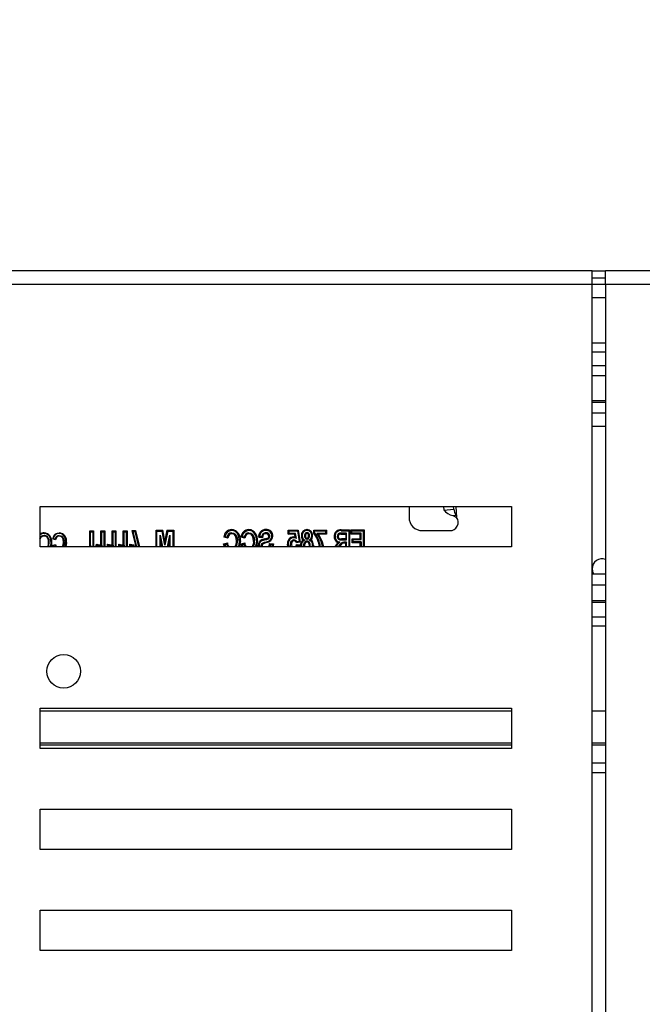
# Model space of a CAD drawing. Units: millimetres. Extents: x 0 to 4200, y 0 to 2970.
# Drawn here: x 2489 to 2582, y 2098 to 2245 of the extents above; entities that cross this region are included whole.
import ezdxf

# ---------------------------------------------------------------- set-up
doc = ezdxf.new("R2010")
doc.units = ezdxf.units.MM
doc.header["$LTSCALE"] = 10
doc.linetypes.add('SLD-Solido', pattern=[0])
pattern_1 = [(45, (0, 0), (-22.45064, 22.45064), []), (45, (0, 15.875), (-22.45064, 22.45064), [])]

msp = doc.modelspace()

# ---------------------------------------------------------------- hatches: boundary and pattern name
at = {"linetype": 'SLD-Solido', "lineweight": 18}
h = msp.add_hatch(dxfattribs=at)
h.set_pattern_fill('STEEL', scale=10, style=0)
h.set_pattern_definition(pattern_1)
edge = h.paths.add_edge_path(flags=0)
edge.add_line((2667.16, 1893.89), (2666.56, 1893.89))
edge.add_line((2666.56, 1893.89), (2666.56, 1862.59))
edge.add_arc((2666.46, 1862.59), 0.1, 270, 360, ccw=False)
edge.add_line((2666.46, 1862.49), (2323.86, 1862.49))
edge.add_arc((2323.86, 1862.59), 0.1, 180, 270, ccw=False)
edge.add_line((2323.76, 1862.59), (2323.76, 2071.79))
edge.add_arc((2323.06, 2071.79), 0.7, 0, 90)
edge.add_line((2323.06, 2072.49), (2143.86, 2072.49))
edge.add_arc((2143.86, 2072.59), 0.1, 180, 270, ccw=False)
edge.add_line((2143.76, 2072.59), (2143.76, 2629.79))
edge.add_arc((2143.86, 2629.79), 0.1, 90, 180, ccw=False)
edge.add_line((2143.86, 2629.89), (2156.16, 2629.89))
edge.add_line((2156.16, 2629.89), (2156.16, 2630.49))
edge.add_line((2156.16, 2630.49), (2143.86, 2630.49))
edge.add_arc((2143.86, 2629.79), 0.7, 90, 180)
edge.add_line((2143.16, 2629.79), (2143.16, 2072.59))
edge.add_arc((2143.86, 2072.59), 0.7, 180, 270)
edge.add_line((2143.86, 2071.89), (2323.06, 2071.89))
edge.add_arc((2323.06, 2071.79), 0.1, 0, 90, ccw=False)
edge.add_line((2323.16, 2071.79), (2323.16, 1862.59))
edge.add_arc((2323.86, 1862.59), 0.7, 180, 270)
edge.add_line((2323.86, 1861.89), (2666.46, 1861.89))
edge.add_arc((2666.46, 1862.59), 0.7, 270, 360)
edge.add_line((2667.16, 1862.59), (2667.16, 1893.89))
h = msp.add_hatch(dxfattribs=at)
h.set_pattern_fill('STEEL', scale=10, style=0)
h.set_pattern_definition(pattern_1)
edge = h.paths.add_edge_path(flags=0)
edge.add_arc((2379.36, 2121.04), 0.7, 0, 90)
edge.add_line((2379.36, 2121.74), (2365.56, 2121.74))
edge.add_line((2365.56, 2121.74), (2359.56, 2118.74))
edge.add_line((2359.56, 2118.74), (2221.56, 2118.74))
edge.add_line((2221.56, 2118.74), (2215.56, 2121.74))
edge.add_line((2215.56, 2121.74), (2200.66, 2121.74))
edge.add_arc((2200.66, 2121.84), 0.1, 180, 270, ccw=False)
edge.add_line((2200.56, 2121.84), (2200.56, 2580.64))
edge.add_arc((2200.66, 2580.64), 0.1, 90, 180, ccw=False)
edge.add_line((2200.66, 2580.74), (2664.56, 2580.74))
edge.add_line((2664.56, 2580.74), (2664.56, 2581.34))
edge.add_line((2664.56, 2581.34), (2200.66, 2581.34))
edge.add_arc((2200.66, 2580.64), 0.7, 90, 180)
edge.add_line((2199.96, 2580.64), (2199.96, 2121.84))
edge.add_arc((2200.66, 2121.84), 0.7, 180, 270)
edge.add_line((2200.66, 2121.14), (2215.42, 2121.14))
edge.add_line((2215.42, 2121.14), (2221.56, 2118.07))
edge.add_line((2221.56, 2118.07), (2359.56, 2118.07))
edge.add_line((2359.56, 2118.07), (2365.7, 2121.14))
edge.add_line((2365.7, 2121.14), (2379.36, 2121.14))
edge.add_arc((2379.36, 2121.04), 0.1, 0, 90, ccw=False)
edge.add_line((2379.46, 2121.04), (2379.46, 1910.34))
edge.add_arc((2380.16, 1910.34), 0.7, 180, 270)
edge.add_line((2380.16, 1909.64), (2394.92, 1909.64))
edge.add_line((2394.92, 1909.64), (2401.06, 1906.57))
edge.add_line((2401.06, 1906.57), (2634.06, 1906.57))
edge.add_line((2634.06, 1906.57), (2640.2, 1909.64))
edge.add_line((2640.2, 1909.64), (2664.56, 1909.64))
edge.add_line((2664.56, 1909.64), (2664.56, 1910.24))
edge.add_line((2664.56, 1910.24), (2640.06, 1910.24))
edge.add_line((2640.06, 1910.24), (2634.06, 1907.24))
edge.add_line((2634.06, 1907.24), (2401.06, 1907.24))
edge.add_line((2401.06, 1907.24), (2395.06, 1910.24))
edge.add_line((2395.06, 1910.24), (2380.16, 1910.24))
edge.add_arc((2380.16, 1910.34), 0.1, 180, 270, ccw=False)
edge.add_line((2380.06, 1910.34), (2380.06, 2121.04))

# ---------------------------------------------------------------- linework, layer by layer
at = {"color": 7, "linetype": 'SLD-Solido', "lineweight": 25}
for p, q in [((2574.06, 2207.34), (2486.06, 2207.34)), ((2574.06, 2205.34), (2574.06, 2207.34)), ((2574.06, 2207.34), (2576.06, 2207.34)), ((2670.06, 2207.34), (2576.06, 2207.34)), ((2576.06, 2205.34), (2576.06, 2207.34)), ((2574.06, 2205.34), (2486.06, 2205.34)), ((2574.06, 2206.34), (2576.06, 2206.34)), ((2574.06, 1946.34), (2574.06, 2205.34)), ((2576.06, 2205.34), (2576.06, 1946.34)), ((2670.06, 2205.34), (2576.06, 2205.34)), ((2576.06, 2203.34), (2574.06, 2203.34)), ((2574.06, 2195.34), (2576.06, 2195.34)), ((2576.06, 2193.24), (2574.06, 2193.24)), ((2574.06, 2188.1), (2576.06, 2188.1)), ((2574.06, 2187.84), (2576.06, 2187.84)), ((2574.06, 2186.24), (2576.06, 2186.24)), ((2492.06, 2172.34), (2562.06, 2172.34)), ((2492.06, 2166.34), (2492.06, 2172.34)), ((2546.86, 2172.34), (2546.86, 2170.74)), ((2551.98, 2172.34), (2552.03, 2171.81)), ((2552.03, 2171.81), (2553.52, 2171.94)), ((2553.52, 2171.94), (2553.49, 2172.34)), ((2562.06, 2172.34), (2562.06, 2166.34)), ((2553.35, 2170.99), (2553.81, 2171.03)), ((2553.35, 2170.99), (2553.93, 2170.71)), ((2553.81, 2171.03), (2553.93, 2170.71)), ((2509.28, 2168.79), (2510.29, 2168.79)), ((2509.28, 2166.34), (2509.28, 2168.79)), ((2509.28, 2168.79), (2509.42, 2168.66)), ((2510.29, 2168.79), (2510.18, 2168.66)), ((2510.6, 2167.26), (2510.29, 2168.79)), ((2510.91, 2168.79), (2510.6, 2167.26)), ((2510.91, 2168.79), (2511.92, 2168.79)), ((2511.02, 2168.66), (2510.91, 2168.79)), ((2511.92, 2168.79), (2511.79, 2168.66)), ((2511.92, 2168.79), (2511.92, 2166.34)), ((2528.92, 2168.83), (2530.4, 2168.83)), ((2528.92, 2168.2), (2528.92, 2168.83)), ((2528.92, 2168.83), (2529.05, 2168.69)), ((2530.4, 2168.83), (2530.29, 2168.69)), ((2530.4, 2168.83), (2530.68, 2167.01)), ((2532.71, 2168.83), (2534.61, 2168.83)), ((2532.71, 2168.36), (2532.71, 2168.83)), ((2532.71, 2168.83), (2532.84, 2168.69)), ((2534.61, 2168.83), (2534.47, 2168.69)), ((2534.61, 2168.83), (2534.61, 2168.2)), ((2536.77, 2168.87), (2538.04, 2168.87)), ((2536.77, 2168.87), (2536.78, 2168.73)), ((2538.04, 2168.87), (2537.9, 2168.73)), ((2538.04, 2168.87), (2538.04, 2166.34)), ((2538.21, 2168.87), (2540.19, 2168.87)), ((2538.21, 2168.24), (2538.21, 2168.87)), ((2538.21, 2168.87), (2538.34, 2168.73)), ((2540.19, 2168.87), (2540.06, 2168.73)), ((2540.19, 2168.87), (2540.19, 2166.34)), ((2492.06, 2167.56), (2492.07, 2167.55)), ((2492.65, 2168.03), (2492.65, 2167.94)), ((2494.04, 2167.55), (2493.93, 2167.49)), ((2494.37, 2167.38), (2493.93, 2167.49)), ((2494.31, 2167.48), (2494.04, 2167.55)), ((2494.37, 2167.38), (2494.31, 2167.48)), ((2499.43, 2168.71), (2500, 2168.71)), ((2499.43, 2166.6), (2499.43, 2168.71)), ((2499.43, 2168.71), (2499.56, 2168.58)), ((2499.56, 2166.6), (2499.56, 2168.58)), ((2499.56, 2168.58), (2499.87, 2168.58)), ((2500, 2168.71), (2499.87, 2168.58)), ((2499.87, 2168.58), (2499.87, 2166.58)), ((2500, 2168.71), (2500, 2166.58)), ((2501.09, 2168.71), (2501.66, 2168.71)), ((2501.09, 2166.6), (2501.09, 2168.71)), ((2501.09, 2168.71), (2501.23, 2168.58)), ((2501.23, 2168.58), (2501.53, 2168.58)), ((2501.23, 2166.6), (2501.23, 2168.58)), ((2501.66, 2168.71), (2501.53, 2168.58)), ((2501.53, 2168.58), (2501.53, 2166.58)), ((2501.66, 2168.71), (2501.66, 2166.58)), ((2502.76, 2168.71), (2503.33, 2168.71)), ((2502.76, 2166.6), (2502.76, 2168.71)), ((2502.76, 2168.71), (2502.89, 2168.58)), ((2502.89, 2166.6), (2502.89, 2168.58)), ((2502.89, 2168.58), (2503.19, 2168.58)), ((2503.33, 2168.71), (2503.19, 2168.58)), ((2503.19, 2168.58), (2503.19, 2166.58)), ((2503.33, 2168.71), (2503.33, 2166.58)), ((2504.42, 2168.71), (2504.99, 2168.71)), ((2504.42, 2166.6), (2504.42, 2168.71)), ((2504.42, 2168.71), (2504.56, 2168.58)), ((2504.56, 2168.58), (2504.86, 2168.58)), ((2504.56, 2166.6), (2504.56, 2168.58)), ((2504.99, 2168.71), (2504.86, 2168.58)), ((2504.86, 2168.58), (2504.86, 2166.58)), ((2504.99, 2168.71), (2504.99, 2166.58)), ((2505.73, 2168.75), (2506.24, 2168.75)), ((2506.31, 2166.34), (2505.73, 2168.75)), ((2505.9, 2168.61), (2505.73, 2168.75)), ((2505.9, 2168.61), (2506.13, 2168.61)), ((2506.45, 2166.34), (2505.9, 2168.61)), ((2506.24, 2168.75), (2506.13, 2168.61)), ((2506.13, 2168.61), (2506.68, 2166.34)), ((2506.24, 2168.75), (2506.82, 2166.34)), ((2509.42, 2168.66), (2510.18, 2168.66)), ((2509.42, 2166.34), (2509.42, 2168.66)), ((2509.88, 2168.06), (2510.02, 2166.73)), ((2509.88, 2168.06), (2510.23, 2166.34)), ((2509.88, 2166.34), (2509.88, 2168.06)), ((2510.6, 2166.58), (2510.18, 2168.66)), ((2511.02, 2168.66), (2510.6, 2166.58)), ((2510.98, 2166.34), (2511.32, 2168.06)), ((2511.02, 2168.66), (2511.79, 2168.66)), ((2511.32, 2168.06), (2511.19, 2166.7)), ((2511.32, 2168.06), (2511.32, 2166.34)), ((2511.79, 2168.66), (2511.79, 2166.34)), ((2519.52, 2167.86), (2519.36, 2167.76)), ((2519.94, 2167.62), (2519.36, 2167.76)), ((2519.84, 2167.78), (2519.52, 2167.86)), ((2519.94, 2167.62), (2519.84, 2167.78)), ((2522.07, 2167.86), (2521.91, 2167.76)), ((2522.49, 2167.62), (2521.91, 2167.76)), ((2522.39, 2167.78), (2522.07, 2167.86)), ((2522.49, 2167.62), (2522.39, 2167.78)), ((2524.67, 2167.86), (2524.53, 2167.74)), ((2525.11, 2167.67), (2524.53, 2167.74)), ((2524.98, 2167.82), (2524.67, 2167.86)), ((2525.11, 2167.67), (2524.98, 2167.82)), ((2525.59, 2167.41), (2525.56, 2167.54)), ((2528.92, 2168.2), (2529.05, 2168.34)), ((2529.91, 2168.2), (2528.92, 2168.2)), ((2529.05, 2168.69), (2530.29, 2168.69)), ((2529.05, 2168.34), (2529.05, 2168.69)), ((2530.02, 2168.34), (2529.05, 2168.34)), ((2529.68, 2167.7), (2529.68, 2167.83)), ((2529.91, 2168.2), (2530.02, 2168.34)), ((2529.97, 2167.79), (2529.91, 2168.2)), ((2530.14, 2167.58), (2530.02, 2168.34)), ((2530.29, 2168.69), (2530.53, 2167.12)), ((2531.01, 2167.97), (2530.87, 2167.97)), ((2531.32, 2167.97), (2531.46, 2167.97)), ((2531.7, 2167.5), (2531.7, 2167.63)), ((2531.95, 2167.99), (2532.08, 2167.99)), ((2532.71, 2168.36), (2532.84, 2168.4)), ((2532.84, 2168.69), (2534.47, 2168.69)), ((2532.84, 2168.4), (2532.84, 2168.69)), ((2534.47, 2168.34), (2533.16, 2168.34)), ((2534.61, 2168.2), (2533.42, 2168.2)), ((2534.47, 2168.69), (2534.47, 2168.34)), ((2534.61, 2168.2), (2534.47, 2168.34)), ((2537.58, 2168.38), (2536.75, 2168.38)), ((2536.75, 2168.24), (2537.45, 2168.24)), ((2536.78, 2168.73), (2537.9, 2168.73)), ((2537.45, 2167.51), (2536.84, 2167.51)), ((2536.84, 2167.51), (2536.84, 2167.38)), ((2536.84, 2167.38), (2537.58, 2167.38)), ((2537.45, 2168.24), (2537.58, 2168.38)), ((2537.45, 2168.24), (2537.45, 2167.51)), ((2537.58, 2167.38), (2537.45, 2167.51)), ((2537.58, 2167.38), (2537.58, 2168.38)), ((2537.9, 2168.73), (2537.9, 2166.34)), ((2538.21, 2168.24), (2538.34, 2168.38)), ((2539.6, 2168.24), (2538.21, 2168.24)), ((2538.34, 2168.38), (2538.34, 2168.73)), ((2538.34, 2168.73), (2540.06, 2168.73)), ((2539.74, 2168.38), (2538.34, 2168.38)), ((2538.41, 2167.55), (2539.6, 2167.55)), ((2538.41, 2166.93), (2538.41, 2167.55)), ((2538.41, 2167.55), (2538.54, 2167.42)), ((2538.54, 2167.06), (2538.54, 2167.42)), ((2538.54, 2167.42), (2539.74, 2167.42)), ((2539.6, 2168.24), (2539.74, 2168.38)), ((2539.6, 2167.55), (2539.6, 2168.24)), ((2539.6, 2167.55), (2539.74, 2167.42)), ((2539.74, 2167.42), (2539.74, 2168.38)), ((2540.06, 2168.73), (2540.06, 2166.34)), ((2548.86, 2168.74), (2552.91, 2168.74)), ((2562.06, 2166.34), (2492.06, 2166.34)), ((2493.7, 2166.95), (2493.78, 2166.95)), ((2493.9, 2166.59), (2494.35, 2166.7)), ((2493.9, 2166.59), (2494, 2166.52)), ((2494.28, 2166.59), (2494, 2166.52)), ((2494, 2166.52), (2494.07, 2166.34)), ((2494.28, 2166.59), (2494.35, 2166.7)), ((2494.35, 2166.7), (2494.45, 2166.34)), ((2495.53, 2167), (2495.62, 2167)), ((2495.98, 2167), (2495.86, 2166.34)), ((2499.45, 2166.34), (2499.43, 2166.6)), ((2499.43, 2166.6), (2499.56, 2166.6)), ((2499.56, 2166.6), (2499.6, 2166.34)), ((2499.87, 2166.58), (2500, 2166.58)), ((2500.42, 2166.72), (2500.99, 2166.65)), ((2500.42, 2166.72), (2500.55, 2166.57)), ((2500.55, 2166.57), (2500.85, 2166.53)), ((2500.85, 2166.53), (2500.84, 2166.34)), ((2500.85, 2166.53), (2500.99, 2166.65)), ((2501.12, 2166.34), (2501.09, 2166.6)), ((2501.09, 2166.6), (2501.23, 2166.6)), ((2501.23, 2166.6), (2501.27, 2166.34)), ((2501.53, 2166.58), (2501.66, 2166.58)), ((2502.08, 2166.72), (2502.65, 2166.65)), ((2502.08, 2166.72), (2502.21, 2166.57)), ((2502.21, 2166.57), (2502.51, 2166.53)), ((2502.51, 2166.53), (2502.5, 2166.34)), ((2502.51, 2166.53), (2502.65, 2166.65)), ((2502.78, 2166.34), (2502.76, 2166.6)), ((2502.76, 2166.6), (2502.89, 2166.6)), ((2502.89, 2166.6), (2502.93, 2166.34)), ((2503.19, 2166.58), (2503.33, 2166.58)), ((2503.75, 2166.72), (2504.31, 2166.65)), ((2503.75, 2166.72), (2503.87, 2166.57)), ((2503.87, 2166.57), (2504.18, 2166.53)), ((2504.18, 2166.53), (2504.16, 2166.34)), ((2504.18, 2166.53), (2504.31, 2166.65)), ((2504.44, 2166.34), (2504.42, 2166.6)), ((2504.42, 2166.6), (2504.56, 2166.6)), ((2504.56, 2166.6), (2504.59, 2166.34)), ((2504.86, 2166.58), (2504.99, 2166.58)), ((2505.41, 2166.72), (2505.98, 2166.65)), ((2505.41, 2166.72), (2505.54, 2166.57)), ((2505.54, 2166.57), (2505.84, 2166.53)), ((2505.84, 2166.53), (2505.83, 2166.34)), ((2505.84, 2166.53), (2505.98, 2166.65)), ((2510.02, 2166.34), (2510.02, 2166.73)), ((2510.02, 2166.73), (2510.1, 2166.34)), ((2510.6, 2166.58), (2510.6, 2167.26)), ((2511.12, 2166.34), (2511.19, 2166.7)), ((2511.19, 2166.7), (2511.19, 2166.34)), ((2519.32, 2166.76), (2519.91, 2166.91)), ((2519.32, 2166.76), (2519.48, 2166.66)), ((2519.48, 2166.66), (2519.8, 2166.74)), ((2519.48, 2166.66), (2519.6, 2166.34)), ((2519.8, 2166.74), (2519.91, 2166.91)), ((2521.81, 2167.22), (2521.65, 2166.34)), ((2521.88, 2166.76), (2522.46, 2166.91)), ((2521.88, 2166.76), (2522.03, 2166.66)), ((2522.03, 2166.66), (2522.35, 2166.74)), ((2522.03, 2166.66), (2522.16, 2166.34)), ((2522.35, 2166.74), (2522.46, 2166.91)), ((2524.36, 2167.22), (2524.2, 2166.34)), ((2524.47, 2166.34), (2524.45, 2166.52)), ((2524.59, 2166.52), (2524.61, 2166.34)), ((2526.14, 2166.85), (2526.72, 2166.78)), ((2526.14, 2166.85), (2526.26, 2166.7)), ((2526.26, 2166.7), (2526.17, 2166.34)), ((2526.26, 2166.7), (2526.58, 2166.66)), ((2526.58, 2166.66), (2526.72, 2166.78)), ((2526.72, 2166.78), (2526.65, 2166.34)), ((2528.85, 2166.34), (2528.8, 2166.71)), ((2528.93, 2166.71), (2529, 2166.34)), ((2530.21, 2167.08), (2530.13, 2166.93)), ((2530.68, 2167.01), (2530.13, 2166.93)), ((2530.13, 2166.69), (2530.71, 2166.62)), ((2530.13, 2166.69), (2530.25, 2166.54)), ((2530.25, 2166.54), (2530.2, 2166.34)), ((2530.53, 2167.12), (2530.21, 2167.08)), ((2530.25, 2166.54), (2530.57, 2166.5)), ((2530.68, 2167.01), (2530.53, 2167.12)), ((2530.54, 2166.34), (2530.57, 2166.5)), ((2530.57, 2166.5), (2530.71, 2166.62)), ((2530.71, 2166.62), (2530.65, 2166.34)), ((2530.78, 2166.34), (2530.75, 2166.55)), ((2530.89, 2166.56), (2530.92, 2166.34)), ((2531.2, 2166.56), (2531.23, 2166.34)), ((2532.5, 2166.34), (2532.52, 2166.57)), ((2532.65, 2166.57), (2532.61, 2166.34)), ((2535.88, 2166.34), (2536, 2166.57)), ((2536.12, 2166.5), (2536, 2166.57)), ((2536.03, 2166.34), (2536.12, 2166.5)), ((2536.29, 2166.99), (2536.39, 2166.9)), ((2537.58, 2167.02), (2537.18, 2167.02)), ((2537.45, 2166.89), (2537.18, 2166.89)), ((2537.58, 2167.02), (2537.45, 2166.89)), ((2537.45, 2166.34), (2537.45, 2166.89)), ((2537.58, 2166.34), (2537.58, 2167.02)), ((2538.41, 2166.93), (2538.54, 2167.06)), ((2539.6, 2166.93), (2538.41, 2166.93)), ((2539.74, 2167.06), (2538.54, 2167.06)), ((2539.74, 2167.06), (2539.6, 2166.93)), ((2539.6, 2166.34), (2539.6, 2166.93)), ((2539.74, 2167.06), (2539.74, 2166.34)), ((2574.06, 2162.34), (2576.06, 2162.34)), ((2492.06, 2142.34), (2562.06, 2142.34)), ((2492.06, 2136.34), (2492.06, 2142.34)), ((2492.06, 2141.94), (2562.06, 2141.94)), ((2562.06, 2142.34), (2562.06, 2136.34)), ((2574.06, 2141.94), (2576.06, 2141.94)), ((2562.06, 2137.14), (2492.06, 2137.14)), ((2562.06, 2136.88), (2492.06, 2136.88)), ((2576.06, 2137.14), (2574.06, 2137.14)), ((2576.06, 2136.88), (2574.06, 2136.88)), ((2562.06, 2136.34), (2492.06, 2136.34)), ((2574.06, 2134.24), (2576.06, 2134.24)), ((2576.06, 2132.74), (2574.06, 2132.74)), ((2492.06, 2127.34), (2562.06, 2127.34)), ((2492.06, 2121.34), (2492.06, 2127.34)), ((2562.06, 2127.34), (2562.06, 2121.34)), ((2562.06, 2121.34), (2492.06, 2121.34)), ((2492.06, 2112.34), (2562.06, 2112.34)), ((2492.06, 2106.34), (2492.06, 2112.34)), ((2562.06, 2112.34), (2562.06, 2106.34)), ((2562.06, 2106.34), (2492.06, 2106.34))]:
    msp.add_line(p, q, dxfattribs=at)
at = {"color": 8, "linetype": 'SLD-Solido', "lineweight": 25}
for p, q in [((2576.06, 2205.34), (2574.06, 2205.34)), ((2576.06, 2196.59), (2574.06, 2196.59)), ((2576.06, 2191.76), (2574.06, 2191.76)), ((2576.06, 2184.24), (2574.06, 2184.24)), ((2553.79, 2172.34), (2553.93, 2170.71)), ((2574.06, 2160.69), (2576.06, 2160.69)), ((2576.06, 2158.32), (2574.06, 2158.32)), ((2576.06, 2158.06), (2574.06, 2158.06)), ((2574.06, 2155.95), (2576.06, 2155.95)), ((2576.06, 2154.54), (2574.06, 2154.54))]:
    msp.add_line(p, q, dxfattribs=at)
at = {"color": 7, "linetype": 'SLD-Solido', "lineweight": 25, "flags": 128}
for points in [[(2520.5, 2168.77), (2520.5, 2168.84), (2520.5, 2168.91)], [(2521.68, 2167.22), (2521.54, 2168.03), (2521.33, 2168.39), (2521, 2168.65), (2520.66, 2168.76), (2520.5, 2168.77)], [(2523.05, 2168.77), (2523.05, 2168.84), (2523.05, 2168.91)], [(2524.23, 2167.22), (2524.09, 2168.03), (2523.88, 2168.39), (2523.56, 2168.65), (2523.21, 2168.76), (2523.05, 2168.77)], [(2525.61, 2168.77), (2525.61, 2168.84), (2525.61, 2168.91)], [(2531.71, 2168.77), (2531.71, 2168.84), (2531.71, 2168.91)], [(2492.65, 2168.34), (2492.34, 2168.29), (2492.06, 2168.13)], [(2492.65, 2168.34), (2492.65, 2168.38), (2492.65, 2168.43)], [(2493.7, 2166.95), (2493.62, 2167.56), (2493.45, 2167.91), (2493.18, 2168.18), (2492.9, 2168.31), (2492.65, 2168.34)], [(2493.42, 2166.95), (2493.39, 2167.32), (2493.27, 2167.67), (2493.15, 2167.82), (2493.01, 2167.94), (2492.83, 2168.01), (2492.65, 2168.03)], [(2493.33, 2166.95), (2493.3, 2167.31), (2493.19, 2167.63), (2493.09, 2167.76), (2492.96, 2167.86), (2492.81, 2167.92), (2492.65, 2167.94)], [(2493.93, 2167.49), (2494.16, 2168.06), (2494.37, 2168.27), (2494.63, 2168.39), (2494.88, 2168.43)], [(2494.89, 2167.94), (2494.72, 2167.91), (2494.6, 2167.84), (2494.49, 2167.7), (2494.37, 2167.38)], [(2494.88, 2168.34), (2494.88, 2168.38), (2494.88, 2168.43)], [(2495.89, 2167), (2495.8, 2167.61), (2495.64, 2167.94), (2495.37, 2168.2), (2495.08, 2168.32), (2494.88, 2168.34)], [(2494.89, 2168.03), (2494.89, 2167.99), (2494.89, 2167.94)], [(2494.89, 2168.03), (2495.13, 2167.99), (2495.3, 2167.9), (2495.43, 2167.76), (2495.56, 2167.48), (2495.62, 2167)], [(2495.53, 2167), (2495.47, 2167.47), (2495.38, 2167.67), (2495.24, 2167.84), (2495.06, 2167.92), (2494.89, 2167.94)], [(2520.51, 2168.28), (2520.32, 2168.25), (2520.19, 2168.17), (2520.07, 2168.01), (2519.94, 2167.62)], [(2520.52, 2168.42), (2520.51, 2168.35), (2520.51, 2168.28)], [(2521.22, 2167.22), (2521.12, 2167.85), (2520.98, 2168.08), (2520.84, 2168.2), (2520.67, 2168.27), (2520.51, 2168.28)], [(2520.52, 2168.42), (2520.83, 2168.36), (2521.02, 2168.23), (2521.17, 2168.06), (2521.31, 2167.69), (2521.36, 2167.22)], [(2523.07, 2168.28), (2522.87, 2168.25), (2522.75, 2168.17), (2522.63, 2168.01), (2522.49, 2167.62)], [(2523.07, 2168.42), (2523.07, 2168.35), (2523.07, 2168.28)], [(2523.07, 2168.42), (2523.38, 2168.36), (2523.57, 2168.23), (2523.72, 2168.06), (2523.86, 2167.69), (2523.91, 2167.22)], [(2523.77, 2167.22), (2523.67, 2167.85), (2523.53, 2168.08), (2523.39, 2168.2), (2523.22, 2168.27), (2523.07, 2168.28)], [(2525.06, 2167.25), (2525.03, 2167.31), (2525, 2167.37)], [(2525.6, 2168.28), (2525.4, 2168.25), (2525.29, 2168.2), (2525.21, 2168.11), (2525.14, 2167.97), (2525.11, 2167.67)], [(2525.6, 2168.42), (2525.6, 2168.35), (2525.6, 2168.28)], [(2526.18, 2167.93), (2526.11, 2167.93), (2526.05, 2167.93)], [(2526.5, 2167.93), (2526.57, 2167.93), (2526.63, 2167.93)], [(2529.25, 2166.69), (2529.31, 2167.05), (2529.4, 2167.2), (2529.54, 2167.32), (2529.67, 2167.37), (2529.77, 2167.38)], [(2529.68, 2167.83), (2529.82, 2167.82), (2529.97, 2167.79)], [(2529.77, 2167.38), (2529.77, 2167.31), (2529.77, 2167.24)], [(2529.97, 2167.79), (2530.05, 2167.69), (2530.14, 2167.58)], [(2531.37, 2167.35), (2531.23, 2167.35), (2531.11, 2167.36)], [(2531.46, 2167.97), (2531.47, 2167.84), (2531.52, 2167.73), (2531.56, 2167.69), (2531.6, 2167.66), (2531.65, 2167.64), (2531.7, 2167.63)], [(2531.7, 2168.46), (2531.71, 2168.39), (2531.71, 2168.32)], [(2531.7, 2167.63), (2531.76, 2167.64), (2531.8, 2167.66), (2531.85, 2167.69), (2531.88, 2167.74), (2531.93, 2167.85), (2531.95, 2167.99)], [(2531.95, 2167.99), (2531.93, 2168.12), (2531.88, 2168.22), (2531.8, 2168.3), (2531.76, 2168.31), (2531.71, 2168.32)], [(2532.03, 2167.35), (2532.17, 2167.36), (2532.3, 2167.37)], [(2532.4, 2167.98), (2532.47, 2167.98), (2532.53, 2167.98)], [(2533.16, 2168.34), (2533.29, 2168.27), (2533.42, 2168.2)], [(2533.42, 2168.2), (2533.97, 2167.08), (2534.17, 2166.34)], [(2535.87, 2167.89), (2535.8, 2167.89), (2535.74, 2167.89)], [(2536.19, 2167.89), (2536.26, 2167.89), (2536.32, 2167.89)], [(2536.32, 2167.89), (2536.33, 2167.79), (2536.36, 2167.71), (2536.4, 2167.64), (2536.46, 2167.59), (2536.53, 2167.55), (2536.62, 2167.53), (2536.84, 2167.51)], [(2536.75, 2168.38), (2536.75, 2168.31), (2536.75, 2168.24)], [(2493.19, 2166.34), (2493.3, 2166.61), (2493.33, 2166.95)], [(2493.28, 2166.34), (2493.38, 2166.59), (2493.42, 2166.95)], [(2493.33, 2166.95), (2493.38, 2166.95), (2493.42, 2166.95)], [(2493.97, 2166.34), (2493.94, 2166.42), (2493.9, 2166.59)], [(2494.36, 2166.34), (2494.29, 2166.52), (2494.28, 2166.59)], [(2495.4, 2166.34), (2495.49, 2166.61), (2495.53, 2167)], [(2495.62, 2167), (2495.59, 2166.64), (2495.49, 2166.34)], [(2495.79, 2166.34), (2495.8, 2166.37), (2495.89, 2167)], [(2495.89, 2167), (2495.93, 2167), (2495.98, 2167)], [(2500.38, 2166.34), (2500.41, 2166.49), (2500.42, 2166.72)], [(2500.52, 2166.34), (2500.54, 2166.51), (2500.55, 2166.57)], [(2500.99, 2166.65), (2500.98, 2166.36), (2500.97, 2166.34)], [(2502.05, 2166.34), (2502.07, 2166.49), (2502.08, 2166.72)], [(2502.18, 2166.34), (2502.21, 2166.51), (2502.21, 2166.57)], [(2502.65, 2166.65), (2502.64, 2166.36), (2502.64, 2166.34)], [(2503.71, 2166.34), (2503.74, 2166.49), (2503.75, 2166.72)], [(2503.84, 2166.34), (2503.87, 2166.51), (2503.87, 2166.57)], [(2504.31, 2166.65), (2504.3, 2166.36), (2504.3, 2166.34)], [(2505.38, 2166.34), (2505.4, 2166.49), (2505.41, 2166.72)], [(2505.51, 2166.34), (2505.54, 2166.51), (2505.54, 2166.57)], [(2505.98, 2166.65), (2505.97, 2166.36), (2505.97, 2166.34)], [(2519.45, 2166.34), (2519.36, 2166.62), (2519.32, 2166.76)], [(2519.94, 2166.34), (2519.83, 2166.63), (2519.8, 2166.74)], [(2521.22, 2167.22), (2521.29, 2167.22), (2521.36, 2167.22)], [(2521.5, 2166.34), (2521.61, 2166.61), (2521.68, 2167.22)], [(2521.68, 2167.22), (2521.74, 2167.22), (2521.81, 2167.22)], [(2522.01, 2166.34), (2521.91, 2166.62), (2521.88, 2166.76)], [(2522.49, 2166.34), (2522.38, 2166.63), (2522.35, 2166.74)], [(2523.77, 2167.22), (2523.84, 2167.22), (2523.91, 2167.22)], [(2524.05, 2166.34), (2524.16, 2166.61), (2524.23, 2167.22)], [(2524.23, 2167.22), (2524.29, 2167.22), (2524.36, 2167.22)], [(2524.45, 2166.52), (2524.52, 2166.52), (2524.59, 2166.52)], [(2524.91, 2166.51), (2524.94, 2166.7), (2525.02, 2166.82), (2525.12, 2166.9), (2525.39, 2167.01), (2525.67, 2167.09)], [(2524.94, 2166.34), (2524.91, 2166.42), (2524.91, 2166.51)], [(2524.91, 2166.51), (2524.97, 2166.51), (2525.04, 2166.51)], [(2525.71, 2166.96), (2525.46, 2166.89), (2525.22, 2166.8), (2525.13, 2166.74), (2525.07, 2166.66), (2525.04, 2166.57), (2525.04, 2166.51)], [(2525.04, 2166.51), (2525.07, 2166.35), (2525.07, 2166.34)], [(2525.67, 2167.09), (2525.69, 2167.03), (2525.71, 2166.96)], [(2526.53, 2166.34), (2526.55, 2166.4), (2526.58, 2166.66)], [(2528.8, 2166.71), (2528.87, 2166.71), (2528.93, 2166.71)], [(2529.25, 2166.69), (2529.32, 2166.69), (2529.38, 2166.69)], [(2529.31, 2166.34), (2529.27, 2166.48), (2529.25, 2166.69)], [(2529.77, 2167.24), (2529.64, 2167.22), (2529.55, 2167.16), (2529.46, 2167.05), (2529.4, 2166.87), (2529.38, 2166.69)], [(2529.38, 2166.69), (2529.43, 2166.4), (2529.45, 2166.34)], [(2530.06, 2166.34), (2530.09, 2166.42), (2530.13, 2166.69)], [(2530.89, 2166.56), (2530.82, 2166.56), (2530.75, 2166.55)], [(2531.2, 2166.56), (2531.27, 2166.56), (2531.34, 2166.56)], [(2531.34, 2166.56), (2531.36, 2166.37), (2531.37, 2166.34)], [(2531.71, 2167.18), (2531.71, 2167.11), (2531.71, 2167.05)], [(2532.07, 2166.57), (2532.04, 2166.75), (2531.97, 2166.9), (2531.92, 2166.96), (2531.85, 2167.01), (2531.79, 2167.04), (2531.71, 2167.05)], [(2532.03, 2166.34), (2532.04, 2166.38), (2532.07, 2166.57)], [(2532.07, 2166.57), (2532.13, 2166.57), (2532.2, 2166.57)], [(2532.17, 2166.34), (2532.17, 2166.35), (2532.2, 2166.57)], [(2532.52, 2166.57), (2532.59, 2166.57), (2532.65, 2166.57)], [(2536.29, 2166.99), (2536.29, 2166.99), (2536.29, 2166.99)], [(2536.39, 2166.32), (2536.66, 2166.77), (2536.85, 2166.95), (2537.02, 2167.01), (2537.18, 2167.02)], [(2537.18, 2166.89), (2537.01, 2166.87), (2536.9, 2166.83), (2536.77, 2166.7), (2536.56, 2166.34)], [(2537.18, 2167.02), (2537.18, 2166.95), (2537.18, 2166.89)], [(2574.06, 2163.06), (2574.18, 2162.48), (2574.24, 2162.34)]]:
    msp.add_lwpolyline(points, dxfattribs=at)
at = {"color": 7, "linetype": 'SLD-Solido', "lineweight": 25}
msp.add_circle((2495.56, 2147.84), 2.5, dxfattribs=at)
for centre, radius, start, end in [((2553.73, 2173.08), 2.12, 216.6529, 259.7275), ((2556.02, 2172.23), 2.51, 186.5613, 208.5494), ((2548.86, 2170.74), 2, 180, 270), ((2552.91, 2169.99), 1.25, 270, 35.3438), ((2520.54, 2167.73), 1.18, 92.0444, 178.4141), ((2520.58, 2167.71), 1.06, 93.965, 172.2719), ((2520.35, 2167.44), 1.47, 351.3186, 84.2363), ((2523.09, 2167.73), 1.18, 92.0444, 178.4141), ((2523.13, 2167.71), 1.06, 93.965, 172.2719), ((2522.9, 2167.44), 1.47, 351.3186, 84.2363), ((2525.57, 2167.86), 1.05, 87.812, 186.5264), ((2525.56, 2167.88), 0.895, 86.8732, 181.5151), ((2525.68, 2167.95), 0.958, 358.8499, 94.0335), ((2525.67, 2167.95), 0.83, 359.0872, 94.2095), ((2531.72, 2168.05), 0.856, 91.1469, 185.652), ((2531.74, 2168.04), 0.739, 92.7462, 185.2466), ((2531.67, 2168.04), 0.866, 355.8783, 87.6371), ((2531.69, 2168.06), 0.716, 353.7782, 88.6064), ((2536.65, 2167.96), 0.917, 82.1744, 184.4274), ((2492.66, 2167.31), 0.72, 90.917, 157.4552), ((2492.59, 2167.63), 0.8, 85.6098, 131.0131), ((2492.66, 2167.31), 0.631, 90.9824, 157.6573), ((2492.52, 2167.16), 1.28, 350.6904, 84.3954), ((2494.91, 2167.46), 0.88, 92.1217, 174.1152), ((2494.91, 2167.43), 0.599, 91.7134, 175.1844), ((2494.77, 2167.2), 1.23, 350.5908, 84.6489), ((2520.54, 2167.72), 0.699, 91.9031, 174.9947), ((2523.09, 2167.72), 0.699, 91.9031, 174.9947), ((2525.35, 2166.55), 0.896, 112.5545, 181.7853), ((2525.56, 2167.84), 0.58, 86.6698, 181.8574), ((2526.32, 2163.98), 3.64, 102.0534, 111.2256), ((2526.49, 2163.42), 4.09, 102.6289, 110.4254), ((2525.41, 2168.56), 1.03, 278.6779, 303.8732), ((2525.45, 2168.44), 1.05, 278.0773, 307.3805), ((2525.68, 2167.92), 0.502, 0.6753, 99.2211), ((2525.67, 2167.91), 0.382, 3.0636, 100.027), ((2525.64, 2167.95), 0.862, 272.2493, 358.8184), ((2525.57, 2168.02), 1.07, 277.4995, 355.3076), ((2525.71, 2167.91), 0.337, 323.1341, 3.5035), ((2490.06, 2127.04), 54.26, 48.4006, 48.5423), ((2525.73, 2167.9), 0.448, 320.7433, 3.5596), ((2529.76, 2166.86), 0.971, 94.4808, 189.1252), ((2529.79, 2166.83), 0.871, 97.4847, 188.1997), ((2529.68, 2166.78), 0.917, 60.3236, 90.058), ((2529.74, 2166.87), 0.508, 23.737, 86.949), ((2531.67, 2166.62), 0.925, 127.2254, 184.2276), ((2531.66, 2167.93), 0.793, 177.4579, 226.2206), ((2531.68, 2166.61), 0.8, 112.7292, 183.9504), ((2531.63, 2167.92), 0.63, 175.901, 245.7379), ((2531.75, 2168.03), 0.429, 95.9575, 187.9682), ((2531.74, 2167.91), 0.415, 172.1596, 265.2525), ((2531.76, 2168.02), 0.303, 99.7759, 190.1063), ((2531.67, 2168.04), 0.417, 352.9834, 84.95), ((2531.66, 2167.92), 0.424, 275.1496, 9.2718), ((2531.76, 2167.94), 0.647, 294.8689, 3.9879), ((2531.78, 2166.65), 0.744, 353.7634, 70.6401), ((2531.75, 2167.93), 0.786, 313.893, 3.5294), ((2531.72, 2166.63), 0.938, 356.3045, 52.0322), ((2529.4, 2165.81), 4.18, 7.3812, 37.6156), ((2529.12, 2165.64), 4.64, 8.7697, 36.587), ((2529.96, 2165.83), 4.06, 7.2505, 38.0722), ((2536.66, 2167.83), 0.927, 176.6575, 246.2487), ((2536.67, 2167.94), 0.804, 82.6583, 183.4311), ((2536.68, 2167.85), 0.812, 177.0531, 263.397), ((2536.68, 2167.89), 0.49, 81.2462, 180.5681), ((2536.72, 2167.9), 0.536, 181.7588, 282.0193), ((2536.68, 2167.89), 0.358, 78.2561, 180.7292), ((2492.47, 2166.87), 1.22, 334.7478, 3.9134), ((2492.5, 2166.86), 1.29, 336.2415, 3.8879), ((2501.21, 2166.53), 1.34, 178.1105, 188.0727), ((2501.29, 2166.53), 1.29, 178.0452, 188.4604), ((2502.87, 2166.53), 1.34, 178.1105, 188.0727), ((2502.95, 2166.53), 1.29, 178.0452, 188.4604), ((2504.54, 2166.53), 1.34, 178.1105, 188.0727), ((2504.61, 2166.53), 1.29, 178.0452, 188.4604), ((2506.2, 2166.53), 1.34, 178.1105, 188.0727), ((2506.28, 2166.53), 1.29, 178.0452, 188.4604), ((2520.84, 2166.91), 0.937, 180.1776, 217.0065), ((2520.06, 2167.06), 1.18, 322.6588, 7.9203), ((2520.04, 2167.05), 1.33, 327.8744, 7.3465), ((2523.4, 2166.91), 0.937, 180.1776, 217.0065), ((2522.61, 2167.06), 1.18, 322.6588, 7.9203), ((2522.59, 2167.05), 1.33, 327.8744, 7.3465), ((2525.35, 2166.55), 0.76, 112.11, 182.1885), ((2525.35, 2166.79), 0.795, 325.8649, 4.3814), ((2529.73, 2166.83), 0.417, 13.9359, 84.2769), ((2531.75, 2166.63), 0.553, 94.5024, 187.5946), ((2531.75, 2166.63), 0.421, 96.1058, 189.6976), ((2531.66, 2166.64), 0.542, 352.371, 85.261), ((2538.04, 2165.49), 2.3, 139.4114, 152.0562), ((2538.04, 2165.49), 2.17, 139.5122, 152.0663), ((2537.42, 2161.47), 5.64, 98.4979, 101.5874), ((2536.94, 2166.33), 0.79, 116.5594, 134.516), ((2575.56, 2163.06), 1.5, 70.5288, 180)]:
    msp.add_arc(centre, radius, start, end, dxfattribs=at)

doc.saveas('drawing.dxf')
